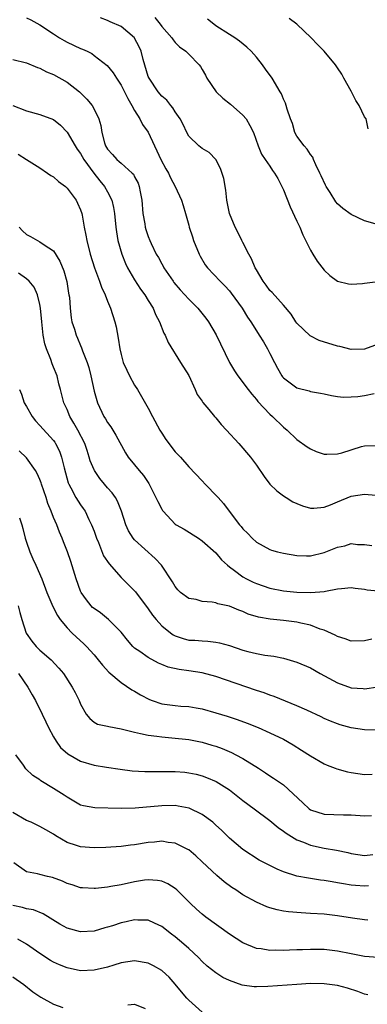
# Model space of a CAD drawing. Units: inches. Extents: x 2589000 to 2592000, y 1530000 to 1533000.
# Drawn here: x 2589200 to 2589251, y 1530290 to 1530436 of the extents above; entities that cross this region are included whole.
import ezdxf

# ---------------------------------------------------------------- set-up
doc = ezdxf.new("R2010")
doc.units = ezdxf.units.IN
doc.header["$MEASUREMENT"] = 0
doc.layers.add('LD25891530_2ft', color=93, linetype='Continuous')

msp = doc.modelspace()

# ---------------------------------------------------------------- linework, layer by layer
at = {"layer": 'LD25891530_2ft'}
for points, elevation in [([(2589201, 1530435.94), (2589201.65, 1530435.65), (2589203, 1530434.92), (2589205, 1530433.57), (2589205.87, 1530433), (2589206.57, 1530432.57), (2589207, 1530432.34), (2589209, 1530431.42), (2589209.3, 1530431.31), (2589209.96, 1530431), (2589210.65, 1530430.65), (2589211, 1530430.39), (2589212.91, 1530428.91), (2589213.82, 1530427.82), (2589214.3, 1530427), (2589215, 1530425.99), (2589216, 1530424), (2589216.59, 1530423), (2589217, 1530422.23), (2589217.78, 1530421), (2589218.18, 1530420.18), (2589219.02, 1530419.02), (2589219.93, 1530417), (2589220.29, 1530416.29), (2589220.89, 1530415), (2589221.61, 1530413.61), (2589222, 1530413), (2589222.28, 1530412.28), (2589222.99, 1530411), (2589223.91, 1530409), (2589224.19, 1530408.19), (2589224.51, 1530407), (2589225, 1530405.28), (2589225.07, 1530405), (2589225.55, 1530403.55), (2589225.71, 1530403), (2589226.52, 1530401), (2589226.68, 1530400.68), (2589227.42, 1530399.42), (2589227.75, 1530399), (2589229.63, 1530397), (2589230.33, 1530396.33), (2589231, 1530395.58), (2589231.25, 1530395.25), (2589232.89, 1530393), (2589233.68, 1530391.68), (2589234.18, 1530391), (2589235, 1530389.67), (2589235.43, 1530389), (2589236.03, 1530388.03), (2589236.63, 1530387), (2589237, 1530386.33), (2589237.66, 1530385), (2589238.13, 1530384.13), (2589238.78, 1530383), (2589238.87, 1530382.87), (2589239, 1530382.71), (2589241, 1530381.23), (2589242.78, 1530380.78), (2589243, 1530380.7), (2589244.47, 1530380.47), (2589245, 1530380.34), (2589246.12, 1530380.12), (2589247, 1530379.98), (2589247.88, 1530379.88), (2589249, 1530379.89), (2589249.98, 1530379.98), (2589251, 1530380.1), (2589252.42, 1530380.42)], 7774), ([(2589253, 1530387.71), (2589251, 1530386.96), (2589249, 1530386.92), (2589247.36, 1530387.36), (2589247, 1530387.41), (2589244.26, 1530388.26), (2589242.95, 1530388.95), (2589241, 1530390.79), (2589240.85, 1530391), (2589240.13, 1530392.13), (2589239, 1530393.46), (2589237.34, 1530395.34), (2589237, 1530395.62), (2589236.43, 1530396.43), (2589235.99, 1530397), (2589235, 1530398.66), (2589234.81, 1530399), (2589234.3, 1530400.3), (2589233.86, 1530401), (2589233, 1530402.72), (2589232.84, 1530403), (2589232.25, 1530404.25), (2589231.86, 1530405), (2589231, 1530407), (2589230.63, 1530409), (2589230.47, 1530410.47), (2589230.17, 1530412.17), (2589229.68, 1530413.68), (2589229, 1530414.99), (2589228.01, 1530416.01), (2589227, 1530416.61), (2589226.49, 1530417), (2589225, 1530418.47), (2589224.73, 1530419), (2589224.18, 1530420.18), (2589223.75, 1530421), (2589223, 1530422.06), (2589222.65, 1530422.65), (2589222.34, 1530423), (2589221.75, 1530423.75), (2589221, 1530424.36), (2589220.47, 1530425), (2589219.12, 1530427), (2589219, 1530427.29), (2589218.24, 1530429.76), (2589217.94, 1530431), (2589217.67, 1530431.67), (2589217, 1530432.94), (2589216.96, 1530433), (2589215, 1530434.66), (2589213.37, 1530435.37), (2589213, 1530435.55), (2589211.96, 1530435.96)], 7776), ([(2589220, 1530436), (2589220.76, 1530435), (2589221, 1530434.66), (2589222.5, 1530433), (2589222.68, 1530432.68), (2589223, 1530432.29), (2589223.64, 1530431.64), (2589224.55, 1530431), (2589225, 1530430.59), (2589226.52, 1530429), (2589226.73, 1530428.73), (2589227, 1530428.3), (2589227.46, 1530427.46), (2589227.69, 1530427), (2589229.05, 1530425), (2589230.04, 1530424.04), (2589231.16, 1530423.16), (2589233, 1530421.56), (2589233.47, 1530421), (2589234.04, 1530420.04), (2589234.55, 1530419), (2589235.25, 1530417), (2589235.76, 1530415.76), (2589236.3, 1530415), (2589237, 1530413.99), (2589237.39, 1530413.39), (2589237.7, 1530413), (2589238.17, 1530412.17), (2589238.78, 1530411), (2589239, 1530410.49), (2589239.99, 1530407.99), (2589241, 1530405.86), (2589241.43, 1530405), (2589241.87, 1530403.87), (2589243, 1530401.61), (2589243.32, 1530401), (2589243.98, 1530399.98), (2589245, 1530398.61), (2589245.85, 1530397.85), (2589247, 1530397), (2589248.61, 1530396.61), (2589249, 1530396.58), (2589250.67, 1530396.67), (2589251, 1530396.73), (2589252.95, 1530396.95)], 7778), ([(2589252.54, 1530405.46), (2589251, 1530405.93), (2589249, 1530406.85), (2589247.76, 1530407.76), (2589247, 1530408.44), (2589246.74, 1530408.74), (2589245.9, 1530410.1), (2589245.31, 1530411), (2589245.2, 1530411.2), (2589244.56, 1530412.56), (2589244.38, 1530413), (2589243.77, 1530414.23), (2589243.44, 1530415), (2589243.32, 1530415.32), (2589243, 1530415.73), (2589242.51, 1530416.51), (2589242.05, 1530417), (2589241, 1530418.47), (2589240.67, 1530419), (2589240.32, 1530420.32), (2589240.02, 1530421), (2589239.54, 1530422.46), (2589239.42, 1530423), (2589239.31, 1530423.31), (2589239, 1530423.93), (2589238.7, 1530424.7), (2589238.5, 1530425), (2589237.31, 1530427), (2589236.35, 1530428.35), (2589235.92, 1530429), (2589235, 1530430.11), (2589234.21, 1530431), (2589233.59, 1530431.59), (2589232.5, 1530432.5), (2589231.8, 1530433), (2589231, 1530433.47), (2589229, 1530434.77), (2589228.7, 1530435), (2589227.75, 1530435.75)], 7780), ([(2589251.54, 1530419.54), (2589251.22, 1530421), (2589251, 1530421.32), (2589250.18, 1530423), (2589249.7, 1530423.7), (2589249, 1530425.09), (2589247.92, 1530427), (2589247.61, 1530427.61), (2589247, 1530428.57), (2589246.69, 1530429), (2589245.03, 1530431), (2589244.02, 1530432.02), (2589243.1, 1530433), (2589240.98, 1530435), (2589239.86, 1530435.86)], 7782), ([(2589199, 1530429.79), (2589201, 1530429.27), (2589202.61, 1530428.61), (2589203, 1530428.49), (2589203.97, 1530427.97), (2589205, 1530427.56), (2589207, 1530426.43), (2589208.84, 1530425), (2589209.94, 1530423.94), (2589210.7, 1530423), (2589211, 1530422.44), (2589211.7, 1530421), (2589212.01, 1530420.01), (2589212.13, 1530419), (2589212.53, 1530417.47), (2589212.7, 1530417), (2589213, 1530416.5), (2589213.74, 1530415.74), (2589214.36, 1530415), (2589214.71, 1530414.71), (2589215, 1530414.43), (2589216.62, 1530413), (2589216.81, 1530412.81), (2589217, 1530412.43), (2589217.51, 1530411.51), (2589217.68, 1530411), (2589217.79, 1530410.21), (2589218.05, 1530409), (2589218.23, 1530407), (2589218.5, 1530405.5), (2589218.57, 1530405), (2589218.66, 1530404.66), (2589219, 1530403.61), (2589219.24, 1530403), (2589219.44, 1530402.56), (2589220.19, 1530401), (2589220.5, 1530400.5), (2589221, 1530399.55), (2589221.21, 1530399.21), (2589221.3, 1530399), (2589222, 1530398), (2589222.67, 1530397), (2589222.81, 1530396.81), (2589223.74, 1530395.74), (2589225, 1530394.36), (2589226.35, 1530393), (2589227.53, 1530391.53), (2589227.91, 1530391), (2589229.05, 1530389.05), (2589231, 1530385), (2589231.74, 1530383.74), (2589232.27, 1530383), (2589233.78, 1530381), (2589234.31, 1530380.31), (2589235, 1530379.49), (2589235.2, 1530379.2), (2589237, 1530377.32), (2589237.36, 1530377), (2589239, 1530375.44), (2589239.55, 1530375), (2589241, 1530373.62), (2589242.53, 1530372.53), (2589243, 1530372.22), (2589243.84, 1530371.84), (2589245, 1530371.45), (2589245.41, 1530371.41), (2589247, 1530371.48), (2589247.65, 1530371.65), (2589250.55, 1530372.55), (2589251, 1530372.68), (2589252.69, 1530372.69)], 7772), ([(2589199, 1530422.98), (2589201, 1530422.18), (2589203, 1530421.65), (2589205, 1530420.89), (2589206.05, 1530420.05), (2589207, 1530419.06), (2589208.21, 1530417), (2589208.52, 1530416.52), (2589209, 1530415.86), (2589209.48, 1530415), (2589210.97, 1530412.97), (2589211.84, 1530411.84), (2589212.56, 1530411), (2589213, 1530410.23), (2589213.63, 1530409), (2589213.89, 1530407.89), (2589214.02, 1530407), (2589214.2, 1530405), (2589214.29, 1530404.29), (2589214.53, 1530403), (2589215.11, 1530401), (2589215.64, 1530399.64), (2589215.95, 1530399), (2589217, 1530397.19), (2589217.84, 1530395.84), (2589218.48, 1530395), (2589219, 1530394.13), (2589219.73, 1530393), (2589220.09, 1530392.09), (2589220.69, 1530391), (2589221.31, 1530389.31), (2589221.49, 1530389), (2589221.95, 1530387.95), (2589223.8, 1530385), (2589225, 1530383.04), (2589225.97, 1530381), (2589226.26, 1530380.26), (2589227, 1530379.26), (2589227.09, 1530379.09), (2589227.97, 1530378.03), (2589228.8, 1530377), (2589229, 1530376.8), (2589229.8, 1530375.8), (2589230.56, 1530375), (2589232.39, 1530373), (2589234.12, 1530371), (2589235, 1530369.78), (2589236.14, 1530368.14), (2589237.01, 1530367.01), (2589238.02, 1530366.02), (2589239, 1530365.27), (2589239.4, 1530365), (2589240.4, 1530364.4), (2589241, 1530364.12), (2589241.81, 1530363.81), (2589243, 1530363.46), (2589243.47, 1530363.47), (2589245, 1530363.59), (2589245.96, 1530363.96), (2589247, 1530364.39), (2589249, 1530365.2), (2589251, 1530365.5), (2589252.64, 1530365.36)], 7770), ([(2589199.78, 1530415.78), (2589201.01, 1530414.99), (2589203, 1530413.76), (2589204.1, 1530413), (2589204.62, 1530412.62), (2589205, 1530412.41), (2589205.74, 1530411.74), (2589206.75, 1530411), (2589207, 1530410.78), (2589208.33, 1530409), (2589208.56, 1530408.56), (2589209, 1530407.56), (2589209.2, 1530407), (2589209.22, 1530406.78), (2589209.55, 1530405), (2589209.8, 1530403.8), (2589209.91, 1530403), (2589210.43, 1530401), (2589211.05, 1530399), (2589211.79, 1530397), (2589212.11, 1530396.11), (2589212.63, 1530395), (2589213, 1530394.04), (2589213.43, 1530393), (2589214.06, 1530391), (2589214.25, 1530390.25), (2589214.58, 1530388.58), (2589214.81, 1530387), (2589215, 1530386.19), (2589215.32, 1530385), (2589215.84, 1530383.85), (2589216.26, 1530383), (2589217, 1530381.65), (2589217.41, 1530381), (2589219, 1530378.24), (2589219.64, 1530377), (2589220.73, 1530375), (2589221, 1530374.55), (2589221.62, 1530373.62), (2589223, 1530371.79), (2589223.77, 1530371), (2589225, 1530369.57), (2589227, 1530367.47), (2589227.42, 1530367), (2589229.19, 1530365.19), (2589229.34, 1530365), (2589230.15, 1530364.15), (2589230.99, 1530363), (2589232.51, 1530361), (2589232.74, 1530360.74), (2589233, 1530360.39), (2589233.71, 1530359.71), (2589234.38, 1530359), (2589235, 1530358.42), (2589237, 1530357.32), (2589237.24, 1530357.24), (2589238.11, 1530357), (2589239, 1530356.78), (2589241, 1530356.45), (2589242.4, 1530356.4), (2589243, 1530356.41), (2589245, 1530356.88), (2589247, 1530357.67), (2589248.1, 1530357.9), (2589249, 1530358.2), (2589249.93, 1530358.07), (2589251, 1530358.08), (2589252.09, 1530357.91)], 7768), ([(2589199.9, 1530405), (2589200.43, 1530404.43), (2589201, 1530403.9), (2589201.6, 1530403.6), (2589202.64, 1530403), (2589203, 1530402.83), (2589203.64, 1530402.36), (2589205, 1530401.47), (2589205.95, 1530399.95), (2589206.52, 1530398.52), (2589206.98, 1530396.98), (2589207.24, 1530395.24), (2589207.29, 1530395), (2589207.35, 1530394.65), (2589207.45, 1530393), (2589207.6, 1530391.6), (2589207.73, 1530391), (2589208.08, 1530389.92), (2589208.36, 1530389), (2589208.57, 1530388.57), (2589209, 1530387.52), (2589209.16, 1530387.16), (2589209.31, 1530386.69), (2589209.97, 1530385), (2589210.22, 1530384.22), (2589210.52, 1530383), (2589211, 1530380.76), (2589211.51, 1530379), (2589212.45, 1530377), (2589212.67, 1530376.67), (2589213, 1530376.1), (2589213.47, 1530375.47), (2589214.24, 1530374.24), (2589215.63, 1530371.63), (2589216.04, 1530371), (2589217, 1530369.83), (2589217.65, 1530369), (2589218.3, 1530368.3), (2589219.09, 1530367.09), (2589220.15, 1530365), (2589220.42, 1530364.42), (2589221, 1530363.29), (2589221.11, 1530363.11), (2589221.2, 1530363), (2589223, 1530361.09), (2589223.14, 1530361), (2589224.33, 1530360.33), (2589226.45, 1530359), (2589227, 1530358.63), (2589229, 1530356.86), (2589229.83, 1530355.83), (2589230.72, 1530355), (2589231, 1530354.78), (2589231.77, 1530354.23), (2589233, 1530353.3), (2589233.54, 1530353), (2589234.52, 1530352.52), (2589235, 1530352.31), (2589237, 1530351.63), (2589239, 1530351.23), (2589241, 1530351.02), (2589243.03, 1530350.97), (2589245, 1530351.15), (2589245.2, 1530351.2), (2589247, 1530351.51), (2589247.59, 1530351.59), (2589249, 1530351.7), (2589249.6, 1530351.6), (2589251, 1530351.45), (2589251.38, 1530351.38), (2589253, 1530351.21)], 7766), ([(2589252.06, 1530344.06), (2589251, 1530343.84), (2589249, 1530343.77), (2589248.13, 1530344.13), (2589247, 1530344.46), (2589246.67, 1530344.67), (2589245, 1530345.41), (2589244.42, 1530345.58), (2589243, 1530346.13), (2589241.57, 1530346.43), (2589241, 1530346.6), (2589239, 1530346.85), (2589237.02, 1530347.02), (2589235.31, 1530347.31), (2589233.79, 1530347.79), (2589233, 1530348.15), (2589232.38, 1530348.38), (2589231, 1530348.96), (2589229.32, 1530349.32), (2589229, 1530349.43), (2589228.47, 1530349.53), (2589227, 1530349.64), (2589226.08, 1530349.92), (2589225, 1530350.11), (2589223.8, 1530351), (2589223.39, 1530351.39), (2589223, 1530351.86), (2589222.58, 1530352.58), (2589220.95, 1530355), (2589220.03, 1530356.03), (2589217, 1530358.75), (2589216.78, 1530359), (2589216.09, 1530360.09), (2589215.68, 1530361), (2589215.05, 1530363), (2589214.46, 1530364.46), (2589214.19, 1530365), (2589213.69, 1530365.69), (2589213, 1530366.46), (2589212.56, 1530367), (2589211.84, 1530367.84), (2589211.05, 1530369), (2589211, 1530369.09), (2589210.44, 1530370.44), (2589210.27, 1530371), (2589209.96, 1530371.96), (2589209.61, 1530373), (2589208.58, 1530375), (2589208.03, 1530376.03), (2589207.42, 1530377), (2589207, 1530378.04), (2589206.54, 1530379), (2589206.21, 1530380.21), (2589206.03, 1530381), (2589205.81, 1530381.81), (2589205.52, 1530383), (2589205, 1530384.29), (2589204.78, 1530384.78), (2589204.59, 1530385.41), (2589203.95, 1530387), (2589203.73, 1530387.73), (2589203.49, 1530389), (2589203.28, 1530391), (2589203.1, 1530393), (2589203, 1530393.54), (2589202.65, 1530395), (2589202.14, 1530396.14), (2589201.41, 1530397), (2589201, 1530397.37), (2589199.81, 1530398.19)], 7764), ([(2589199.99, 1530381), (2589200.29, 1530380.29), (2589200.68, 1530379), (2589201, 1530378.49), (2589201.85, 1530377), (2589202.36, 1530376.36), (2589203, 1530375.68), (2589205, 1530373.43), (2589205.19, 1530373.19), (2589205.31, 1530373), (2589205.88, 1530371.88), (2589206.2, 1530371), (2589206.57, 1530369.43), (2589207.17, 1530367.17), (2589207.25, 1530367), (2589207.57, 1530366.43), (2589208.32, 1530365), (2589209, 1530363.94), (2589209.41, 1530363.41), (2589209.66, 1530363), (2589210.23, 1530361.77), (2589210.64, 1530361), (2589211, 1530360.03), (2589211.36, 1530359), (2589211.65, 1530358.35), (2589212.41, 1530356.41), (2589213.21, 1530355.21), (2589215, 1530353.21), (2589216.11, 1530352.11), (2589217.1, 1530351.1), (2589219, 1530348.56), (2589219.64, 1530347.64), (2589220.16, 1530347), (2589221, 1530346.07), (2589222.28, 1530345), (2589222.7, 1530344.7), (2589223, 1530344.55), (2589224.17, 1530344.17), (2589225, 1530343.95), (2589225.92, 1530343.92), (2589227, 1530343.82), (2589227.8, 1530343.8), (2589229, 1530343.66), (2589229.54, 1530343.54), (2589231, 1530343.13), (2589233, 1530342.47), (2589233.73, 1530342.27), (2589235, 1530341.97), (2589236.27, 1530341.73), (2589237.56, 1530341.56), (2589239, 1530341.26), (2589241, 1530340.67), (2589243, 1530339.82), (2589244.43, 1530339), (2589247, 1530337.61), (2589249, 1530336.9), (2589250.77, 1530336.77), (2589251, 1530336.74), (2589252.99, 1530337.01)], 7762), ([(2589253, 1530330.64), (2589251, 1530330.66), (2589249, 1530330.97), (2589247.41, 1530331.41), (2589247, 1530331.55), (2589245.96, 1530331.96), (2589245, 1530332.37), (2589244.58, 1530332.58), (2589242.44, 1530333.56), (2589241, 1530334.24), (2589237.61, 1530335.61), (2589237, 1530335.8), (2589236.13, 1530336.13), (2589235, 1530336.5), (2589229, 1530338.58), (2589227, 1530339.11), (2589225, 1530339.42), (2589223.58, 1530339.58), (2589221.95, 1530339.95), (2589221, 1530340.33), (2589220.54, 1530340.54), (2589219, 1530341.35), (2589217.75, 1530342.25), (2589217, 1530342.76), (2589216.75, 1530343), (2589215.94, 1530343.94), (2589215, 1530345.1), (2589213.15, 1530347), (2589211.96, 1530347.96), (2589211, 1530348.59), (2589210.78, 1530348.78), (2589210.57, 1530349), (2589209.88, 1530349.88), (2589209.08, 1530351), (2589209, 1530351.18), (2589208.35, 1530353), (2589207.56, 1530355.56), (2589207.06, 1530357), (2589206.49, 1530358.49), (2589206.27, 1530359), (2589205.88, 1530359.88), (2589205.47, 1530361), (2589205, 1530362.09), (2589204.66, 1530363), (2589204.15, 1530364.15), (2589203.91, 1530365), (2589203.24, 1530367), (2589203.19, 1530367.19), (2589203, 1530367.67), (2589202.59, 1530368.59), (2589202.33, 1530369), (2589201, 1530370.87), (2589199.91, 1530371.91)], 7760), ([(2589199.99, 1530362.01), (2589200.32, 1530361), (2589200.46, 1530360.46), (2589200.82, 1530359), (2589201, 1530358.41), (2589201.49, 1530357), (2589201.95, 1530355.95), (2589202.4, 1530355), (2589203.27, 1530353), (2589204.03, 1530351), (2589204.91, 1530348.91), (2589205.57, 1530347.57), (2589205.98, 1530347), (2589207, 1530345.76), (2589207.73, 1530345), (2589208.38, 1530344.38), (2589209.44, 1530343.44), (2589209.88, 1530343), (2589211, 1530341.74), (2589211.62, 1530341), (2589212.22, 1530340.23), (2589213.18, 1530339.18), (2589215, 1530337.69), (2589216.59, 1530336.59), (2589217, 1530336.38), (2589217.84, 1530335.84), (2589219.17, 1530335.17), (2589219.6, 1530335), (2589221, 1530334.53), (2589223, 1530334.26), (2589223.82, 1530334.18), (2589225, 1530334.13), (2589226.07, 1530333.93), (2589227, 1530333.78), (2589229, 1530333.21), (2589230.68, 1530332.68), (2589232.18, 1530332.18), (2589233.64, 1530331.64), (2589235.28, 1530331), (2589237, 1530330.25), (2589239, 1530329.28), (2589240.45, 1530328.45), (2589241.69, 1530327.69), (2589243, 1530326.83), (2589245, 1530325.66), (2589245.46, 1530325.46), (2589246.66, 1530325), (2589246.9, 1530324.9), (2589248.46, 1530324.46), (2589249, 1530324.35), (2589251, 1530324.07), (2589252.11, 1530324.11)], 7758), ([(2589199.76, 1530349), (2589200.01, 1530348.01), (2589200.3, 1530347), (2589200.96, 1530344.96), (2589201.78, 1530343.78), (2589202.45, 1530343), (2589203, 1530342.47), (2589204.63, 1530341), (2589205.79, 1530339.79), (2589206.47, 1530339), (2589207.78, 1530337), (2589208.18, 1530336.18), (2589208.8, 1530335), (2589209, 1530334.47), (2589209.84, 1530333), (2589210.35, 1530332.35), (2589211, 1530331.82), (2589211.51, 1530331.51), (2589213, 1530331.23), (2589213.16, 1530331.16), (2589215, 1530330.82), (2589217, 1530330.31), (2589217.85, 1530330.15), (2589219, 1530329.87), (2589220.26, 1530329.74), (2589221, 1530329.62), (2589222.49, 1530329.51), (2589225, 1530329.23), (2589227, 1530328.84), (2589228.43, 1530328.43), (2589229, 1530328.25), (2589229.92, 1530327.92), (2589231.33, 1530327.33), (2589231.98, 1530327), (2589233, 1530326.44), (2589235.31, 1530325), (2589236.34, 1530324.34), (2589237, 1530323.89), (2589237.55, 1530323.55), (2589239, 1530322.53), (2589241.86, 1530319.86), (2589242.79, 1530319), (2589243, 1530318.86), (2589245, 1530318.23), (2589247.87, 1530318.13), (2589249, 1530318.12), (2589251, 1530317.98), (2589252, 1530318)], 7756), ([(2589199.83, 1530339), (2589201.21, 1530337), (2589201.86, 1530335.86), (2589202.32, 1530335), (2589203.33, 1530333), (2589203.85, 1530331.85), (2589204.26, 1530331), (2589205, 1530329.64), (2589205.37, 1530329), (2589206.04, 1530328.04), (2589207.12, 1530327.12), (2589209, 1530326.06), (2589211, 1530325.46), (2589212.86, 1530325.14), (2589214.85, 1530324.85), (2589216.62, 1530324.62), (2589218.5, 1530324.5), (2589220.49, 1530324.49), (2589221, 1530324.51), (2589223, 1530324.51), (2589224.4, 1530324.4), (2589225, 1530324.34), (2589226.1, 1530324.1), (2589227, 1530323.88), (2589227.64, 1530323.64), (2589229.03, 1530323.03), (2589231, 1530321.78), (2589232.03, 1530321), (2589233, 1530320.22), (2589234.68, 1530319), (2589237, 1530317.26), (2589238.23, 1530316.23), (2589239, 1530315.69), (2589239.38, 1530315.39), (2589241, 1530314.42), (2589241.95, 1530314.05), (2589243, 1530313.6), (2589245, 1530313.16), (2589246.86, 1530312.86), (2589248.52, 1530312.52), (2589249, 1530312.41), (2589251, 1530312.11), (2589252.23, 1530312.23)], 7754), ([(2589251.59, 1530307.59), (2589251, 1530307.54), (2589249.65, 1530307.65), (2589249, 1530307.71), (2589247.89, 1530307.89), (2589247, 1530308.07), (2589246.19, 1530308.19), (2589245, 1530308.41), (2589244.47, 1530308.47), (2589242.72, 1530308.72), (2589241, 1530309.06), (2589239, 1530309.7), (2589238.07, 1530310.07), (2589236.18, 1530311), (2589235.42, 1530311.42), (2589233, 1530312.99), (2589231, 1530314.66), (2589229.82, 1530315.82), (2589229, 1530316.59), (2589228.8, 1530316.8), (2589228.54, 1530317), (2589227, 1530318.15), (2589225.07, 1530319.07), (2589223.41, 1530319.41), (2589223, 1530319.47), (2589221, 1530319.46), (2589217.07, 1530319.07), (2589215.02, 1530319.02), (2589211.12, 1530319.12), (2589209.42, 1530319.42), (2589209, 1530319.55), (2589207, 1530320.71), (2589206.59, 1530321), (2589205, 1530322.02), (2589203.15, 1530323.15), (2589203, 1530323.28), (2589201.93, 1530323.93), (2589200.91, 1530324.91), (2589200.55, 1530325.45), (2589199.45, 1530327)], 7752), ([(2589251.47, 1530302.53), (2589251, 1530302.56), (2589249.19, 1530302.81), (2589247, 1530303.17), (2589245, 1530303.41), (2589243, 1530303.54), (2589241.6, 1530303.6), (2589239.76, 1530303.76), (2589239, 1530303.88), (2589238.07, 1530304.07), (2589237, 1530304.38), (2589236.53, 1530304.53), (2589235, 1530305.19), (2589233, 1530306.3), (2589231.97, 1530307), (2589231.38, 1530307.38), (2589230.22, 1530308.22), (2589229.14, 1530309.14), (2589227, 1530311.17), (2589226.03, 1530312.03), (2589225, 1530312.91), (2589224.85, 1530313), (2589223, 1530313.92), (2589221.97, 1530314.03), (2589221, 1530314.21), (2589219.91, 1530314.09), (2589219, 1530314.03), (2589217, 1530313.68), (2589216.39, 1530313.62), (2589215, 1530313.41), (2589212.72, 1530313.28), (2589211, 1530313.24), (2589209, 1530313.37), (2589208.42, 1530313.58), (2589207, 1530314.03), (2589205.36, 1530315), (2589205, 1530315.24), (2589203.87, 1530315.87), (2589203, 1530316.4), (2589202.59, 1530316.59), (2589201.68, 1530317), (2589201, 1530317.27), (2589199, 1530318.45)], 7750), ([(2589253, 1530297.01), (2589251, 1530297.17), (2589249, 1530297.55), (2589247, 1530297.97), (2589245, 1530298.2), (2589243.78, 1530298.22), (2589243, 1530298.21), (2589241.83, 1530298.17), (2589241, 1530298.13), (2589239.89, 1530298.11), (2589239, 1530298.06), (2589237.89, 1530298.11), (2589237, 1530298.06), (2589235.7, 1530298.3), (2589235, 1530298.37), (2589233, 1530299.19), (2589231, 1530300.44), (2589227.52, 1530303), (2589227, 1530303.41), (2589226.16, 1530304.16), (2589225.27, 1530305), (2589223.23, 1530307), (2589223, 1530307.2), (2589221.89, 1530307.89), (2589221, 1530308.28), (2589220.4, 1530308.4), (2589219, 1530308.5), (2589218.43, 1530308.43), (2589217, 1530308.2), (2589215, 1530307.77), (2589213.49, 1530307.49), (2589213, 1530307.43), (2589211.23, 1530307.23), (2589211, 1530307.22), (2589209.3, 1530307.3), (2589209, 1530307.33), (2589207.76, 1530307.76), (2589207, 1530307.98), (2589206.31, 1530308.31), (2589204.84, 1530308.84), (2589204.13, 1530309), (2589203, 1530309.28), (2589202.61, 1530309.39), (2589201, 1530309.7), (2589199.11, 1530311)], 7748), ([(2589251.5, 1530291.5), (2589251, 1530291.59), (2589249.98, 1530291.98), (2589248.46, 1530292.46), (2589247, 1530292.86), (2589245, 1530293.14), (2589243, 1530293.15), (2589240.97, 1530293.03), (2589236.71, 1530292.71), (2589235, 1530292.66), (2589234.67, 1530292.67), (2589232.91, 1530292.91), (2589231, 1530293.61), (2589230.06, 1530294.06), (2589229, 1530294.76), (2589227.74, 1530295.74), (2589227, 1530296.42), (2589226.44, 1530297), (2589225, 1530298.35), (2589224.28, 1530299), (2589223, 1530300.06), (2589222.46, 1530300.46), (2589221, 1530301.6), (2589219.93, 1530302.07), (2589219, 1530302.51), (2589217.47, 1530302.53), (2589217, 1530302.57), (2589215.73, 1530302.27), (2589215, 1530302.13), (2589213.71, 1530301.71), (2589213, 1530301.5), (2589212.6, 1530301.4), (2589211, 1530300.92), (2589209, 1530300.79), (2589207, 1530301.35), (2589205.95, 1530301.95), (2589203.45, 1530303.45), (2589202.05, 1530304.05), (2589201, 1530304.23), (2589200.43, 1530304.43), (2589199, 1530304.71)], 7746), ([(2589227, 1530288.95), (2589225, 1530290.69), (2589224.71, 1530291), (2589223.93, 1530291.93), (2589223, 1530293.07), (2589222.1, 1530294.1), (2589221.06, 1530295.06), (2589221, 1530295.1), (2589219.8, 1530295.8), (2589219, 1530296.19), (2589217, 1530296.52), (2589215, 1530296.22), (2589213.9, 1530295.9), (2589213, 1530295.61), (2589211, 1530295.12), (2589209, 1530295.06), (2589207, 1530295.47), (2589205.91, 1530295.91), (2589205, 1530296.34), (2589204.58, 1530296.58), (2589203, 1530297.61), (2589201, 1530298.99), (2589199.73, 1530299.73)], 7744), ([(2589199, 1530294.18), (2589200.62, 1530293), (2589201.95, 1530291.95), (2589203.15, 1530291.15), (2589205, 1530290.12), (2589206.36, 1530289.64)], 7742), ([(2589215.97, 1530290.03), (2589217, 1530290.13), (2589218.53, 1530289.47)], 7742)]:
    msp.add_lwpolyline(points, dxfattribs=dict(at, elevation=elevation))

doc.saveas('drawing.dxf')
